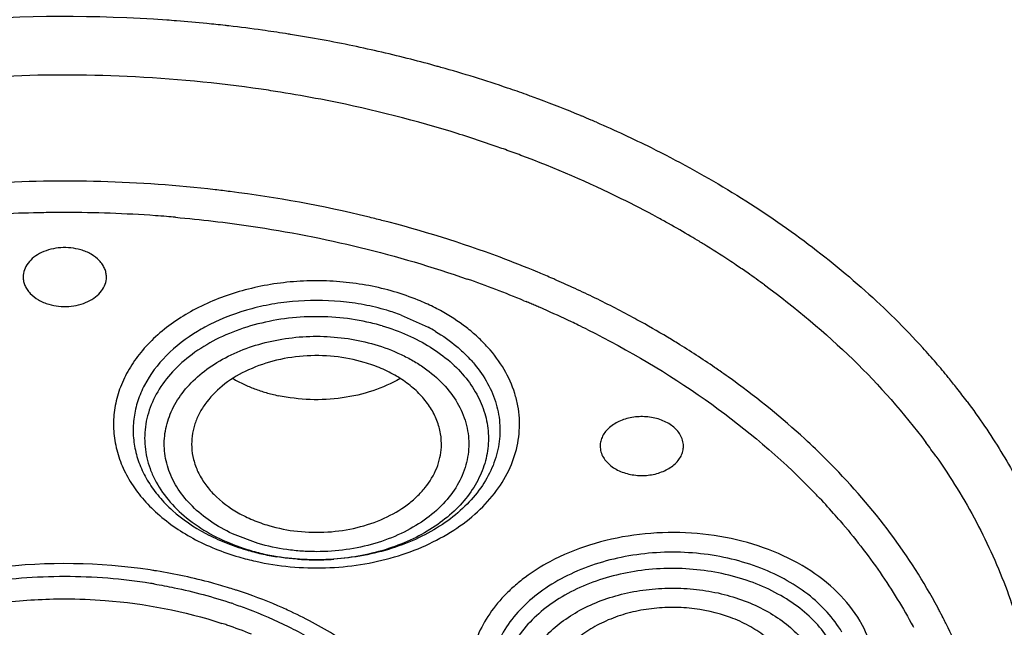
# Model space of a CAD drawing. Units: inches. Extents: x 0 to 11, y 0 to 8.5.
# Drawn here: x 4 to 4.2, y 5.6 to 5.7 of the extents above; entities that cross this region are included whole.
import ezdxf

# ---------------------------------------------------------------- set-up
doc = ezdxf.new("R2010")
doc.units = ezdxf.units.IN
doc.header["$LTSCALE"] = 0.605
doc.header["$MEASUREMENT"] = 0
doc.layers.add('ALL_ASSEMBLY_MEMBERS', color=7, linetype='CONTINUOUS')

msp = doc.modelspace()

# ---------------------------------------------------------------- linework, layer by layer
at = {"layer": 'ALL_ASSEMBLY_MEMBERS', "color": 7, "linetype": 'Continuous'}
for p, q in [((4.1298834584, 5.727398169), (4.1300761505, 5.7273182115)), ((4.0980980699, 5.6920226243), (4.1028785232, 5.6898697033))]:
    msp.add_line(p, q, dxfattribs=at)
at = {"layer": 'ALL_ASSEMBLY_MEMBERS', "color": 9, "linetype": 'Continuous'}
for p, q in [((4.1198644432, 5.6945630768), (4.1202297495, 5.694411047899999)), ((4.0727533517, 5.6515321795), (4.0681794423, 5.6532579675)), ((4.1888541251, 5.636812959199999), (4.188931220400001, 5.6366690302))]:
    msp.add_line(p, q, dxfattribs=at)
at = {"layer": 'ALL_ASSEMBLY_MEMBERS', "color": 7, "linetype": 'Continuous'}
for centre, radius, start, end in [((4.03844833, 5.489743795), 0.2552024979, 85.938655627, 94.45129246440001), ((4.0385468773, 5.4910478732), 0.253894715, 85.54385928270001, 85.93999589200001), ((4.0386242729, 5.4920244205), 0.2529151064, 84.3250793511, 85.544151039), ((4.0388025566, 5.4938544941), 0.2510763726, 83.5794375838, 84.3242680104), ((4.0389002314, 5.4947355909), 0.2501898797, 83.42084653, 83.57910163500001), ((4.0389878861, 5.4954836624), 0.2494366915, 82.0521015553, 83.4211604243), ((4.0392007605, 5.4970359573), 0.2478698729, 81.095683522, 82.05122083460002), ((4.0393653427, 5.498105777999999), 0.2467874707, 80.8761199293, 81.09498857279999), ((4.0395638645, 5.499327253), 0.2455499705, 79.55067273739999, 80.8766615508), ((4.040076702099999, 5.5021345623), 0.2426962074, 78.24462150460002, 79.54953542660002), ((4.0410612988, 5.5068452224), 0.2378837516, 75.7047393168, 78.24563939560001), ((4.0424335637, 5.5123882677), 0.2321735053, 74.4957484184, 75.69513756650001), ((4.0429444018, 5.514257783500001), 0.2302354682, 74.3273549635, 74.49388423399999), ((4.0440030456, 5.517957247000001), 0.2263875656, 71.1963632616, 74.3323934978), ((4.046163218399999, 5.5244908749), 0.2195063744, 70.25948390229999, 71.1804214144), ((4.0469123347, 5.5265957202), 0.2172722046, 70.0082015179, 70.2579432574), ((4.0472760337, 5.527594349199999), 0.216209408, 69.642011043, 70.00829855069999), ((4.0486186179, 5.5311802713), 0.2123804079, 67.5028099606, 69.64504210359999), ((4.0507378667, 5.536386549099999), 0.2067594326, 66.915397165, 67.43553439600002), ((4.0512043007, 5.5374830526), 0.2055678454, 66.6421413884, 66.9151622789), ((4.084296056399999, 5.6545094221), 0.0399716889, 69.8002118749, 73.68090359060001), ((4.0871364614, 5.660839429099999), 0.0330237691, 58.9721174446, 61.5306334768), ((4.0932176507, 5.597703142899999), 0.1315794536, 40.7245209532, 42.26370283689999), ((4.0957608247, 5.5999027124), 0.128217047, 39.21483027370001, 40.7210664925), ((4.08072474, 5.7022873952), 0.0248649127, 239.8760433627, 244.9350763529), ((4.0979800996, 5.6017248821), 0.1253455655, 38.1082655844, 39.2108578923), ((4.0816511189, 5.704289071900001), 0.0270705453, 244.9538287245, 249.3416230101), ((4.0821869505, 5.7057287374), 0.0286066807, 249.3547001732, 253.6820747547), ((4.0999912982, 5.6033056092), 0.1227875171, 36.70661159300001, 38.1070622427), ((4.0826503771, 5.7073669823), 0.0303091444, 253.7114400433, 257.8839048485), ((4.0824533169, 5.6907908887), 0.0420944219, 253.7038838597, 257.4509940732), ((4.0828710423, 5.6926963006), 0.0440450761, 257.4591260956, 261.0872996984), ((4.0384456504, 5.545653747999999), 0.1023036851, 81.4821544045, 96.80022750959999), ((4.0387758349, 5.5481943398), 0.099742223, 81.1876058079, 81.4535683222), ((4.038821238500001, 5.5484864731), 0.0994465823, 80.7973982558, 81.1876708266), ((4.0408949255, 5.557161878400001), 0.09051796320000001, 72.0618443271, 72.7965573557), ((4.0410802566, 5.5577374549), 0.0899132857, 71.87473290189999, 72.06123899949999)]:
    msp.add_arc(centre, radius, start, end, dxfattribs=at)
at = {"layer": 'ALL_ASSEMBLY_MEMBERS', "color": 9, "linetype": 'Continuous'}
for centre, radius, start, end in [((4.038409160500001, 5.492649833400001), 0.2419180941, 87.37016928940002, 98.26451704760001), ((4.0385964945, 5.4933582442), 0.2412018835, 81.7322249699, 87.40690115459999), ((4.0392474162, 5.4985091297), 0.2360109495, 80.8764801471, 81.7087884624), ((4.0395732848, 5.5005211975), 0.233972666, 79.0981052334, 80.8771427206), ((4.0412592292, 5.5089794621), 0.2253482, 73.0530897055, 79.11229854609999), ((4.0446147581, 5.520653650700001), 0.2132029596, 70.6441785308, 73.0012123655), ((4.0461831952, 5.5252256849), 0.2083695136, 70.25804448779999, 70.6344060687), ((4.046766813000001, 5.5268491597), 0.206644324, 69.4418917157, 70.2583023524), ((4.0501202681, 5.5355911903), 0.1972814389, 63.83086412180001, 69.4622415792), ((4.038914548999999, 5.4872431967), 0.2285006167, 82.7441251759, 83.4209834406), ((4.0399099597, 5.493753757), 0.2219165334, 76.3754979893, 82.78676494809999), ((4.0558108538, 5.5476124474), 0.1839828345, 61.5298025137, 63.7703348219), ((4.0383976213, 5.483830155800001), 0.2263750528, 90.93272086510001, 94.5604138674), ((4.0384307535, 5.4827037013), 0.2275018979, 89.9967428317, 90.936445959), ((4.038432819800001, 5.48259282), 0.2276127791, 85.94580527729998, 89.99726455239998), ((4.0385421486, 5.4843716458), 0.2258306757, 85.4410943225, 85.94156631500002), ((4.0385870983, 5.4849368586), 0.2252636783, 85.0357146581, 85.4410643317), ((4.0415938167, 5.5009822747), 0.2144947884, 75.67795461949999, 76.3577987761), ((4.0583265014, 5.552322886000001), 0.178642842, 60.78522849540001, 61.5188800194), ((4.060042296000001, 5.5553880358), 0.1751301376, 59.30314511430001, 60.78571480470001), ((4.0620253474, 5.5587565141), 0.1712213108, 58.72568702910001, 59.29832413219999), ((4.0628207267, 5.560068072999999), 0.1696874224, 58.3955028336, 58.7253246069), ((4.0642342043, 5.562353462999999), 0.1670002514, 56.583998141, 58.39762100810001), ((4.0663038724, 5.5655246442), 0.1632134914, 56.0345388353, 56.5773725444), ((4.0673264382, 5.5670418996), 0.161383818, 55.150121497, 56.0346843808), ((4.0467844665, 5.5182335086), 0.1908737793, 67.48838605939999, 70.72396842970001), ((4.0498957822, 5.525385574), 0.1886922813, 66.66588327800001, 67.43628185270002), ((4.0503725962, 5.526493369), 0.1874862297, 66.4371947591, 66.6655858224), ((4.0512176619, 5.5284137594), 0.1853881384, 65.3669429949, 66.4393341605), ((4.069071309, 5.5695499207), 0.158328537, 53.8326721476, 55.1496792179), ((4.0526484016, 5.5315162267), 0.181971669, 64.13536904729999, 65.3692765791), ((4.055409782, 5.537114152999999), 0.1757298653, 61.5236527216, 64.1492879313), ((4.0867136842, 5.659050015), 0.0384200742, 61.5042553925, 65.77459814990002), ((4.0493548906, 5.5246204249), 0.1839894054, 67.0579599693, 67.3431208055), ((4.0496479283, 5.5253127485), 0.1832376188, 66.7786858715, 67.05795708720001), ((4.0499473574, 5.5260106156), 0.1824782267, 66.49455884300001, 66.7786903468), ((4.0502059207, 5.5266055452), 0.1818295388, 66.3023633574, 66.4945049064), ((4.051135692, 5.5287087648), 0.17952998, 64.5540427114, 66.3042996776), ((4.057447739100001, 5.540901131), 0.1714293695, 60.988153944, 61.51889911569999), ((4.079058737, 5.6608039385), 0.0330674008, 118.479777817, 121.0468403261), ((4.0837643845, 5.652569078099999), 0.0391026841, 73.6873687918, 77.8147148431), ((4.0526539566, 5.5319415598), 0.1759584594, 64.1111378631, 64.5481743397), ((4.0533346915, 5.533342248999999), 0.1744011125, 63.49226086930001, 64.1114136711), ((4.0598388989, 5.5451492473), 0.1665546224, 58.84905053479999, 60.9987562011), ((4.0617166317, 5.5482747115), 0.1629084862, 58.39565930440001, 58.84560105210001), ((4.0644879505, 5.552689999199999), 0.1576957381, 55.55860887589999, 58.4125408911), ((4.0666303482, 5.555841078999999), 0.1538853665, 55.1486190763, 55.5529169453), ((4.0675857705, 5.5572092121), 0.1522166499, 54.4546023126, 55.1494606041), ((4.068424228500001, 5.558382855700001), 0.150774273, 53.98509504649999, 54.4545721147), ((4.0992625256, 5.6009483372), 0.1145826989, 35.1903657795, 36.7038084016), ((4.0836942418, 5.5764327441), 0.1271060706, 44.56046733439999, 45.08371142800001), ((4.0824037462, 5.5747409617), 0.1235907017, 44.52825936220001, 45.1536991748), ((4.0834551357, 5.575774896), 0.1221161035, 43.56928169430001, 44.5283540734), ((4.0855184229, 5.5777350911), 0.1192701388, 41.5630171512, 43.5701652083), ((4.087810746600001, 5.5797894918), 0.1161919841, 40.6760536303, 41.5549646101), ((4.0818330438, 5.685875518600001), 0.0370889089, 249.4243148484, 253.697033022), ((4.0825111172, 5.6882253804), 0.0395346232, 253.7099252387, 257.792158398), ((4.083013002, 5.6906787551), 0.042038657, 257.8306631603, 265.3067060813001), ((4.0828101412, 5.6958438586), 0.048621888, 253.8795932507, 257.5277508395), ((4.083053592, 5.6911059033), 0.0424676945, 265.2992805959, 266.4757058932), ((4.0830763436, 5.6914949476), 0.0428574016, 266.4773190321, 268.8792549819), ((4.0830824113, 5.6917466736), 0.0431091982, 268.8777359901, 270.5927470827), ((4.0830830476, 5.6917401621), 0.0431026804, 270.5919907825999, 272.7839923389), ((4.0830924003, 5.691545534199999), 0.042907828, 272.7841413213, 274.0783590997), ((4.0384043693, 5.5494141426), 0.0962435631, 89.9724102372, 99.13806151), ((4.0384528136, 5.548848673999999), 0.0968090206, 80.97498146630001, 90.0012428335), ((4.0389224921, 5.552313755), 0.093313195, 80.5107000289, 80.92605138430001), ((4.0413159424, 5.561473444400001), 0.0838360628, 71.1921675043, 71.3747474535), ((4.1063059911, 5.593634282999999), 0.0985949694, 27.7074717328, 28.1668736708), ((4.1067510837, 5.593868219), 0.09809214390000001, 27.3562324839, 27.7073770735), ((4.1073891454, 5.594197243200001), 0.09737424509999999, 26.5303689997, 27.3568060207), ((4.0411069092, 5.5604664525), 0.0809243068, 71.19270163549999, 71.849087381), ((4.0417183954, 5.5622377826), 0.0790504169, 67.8086849924, 71.1983444359), ((4.1599000231, 5.6263987252), 0.0226185853, 29.4192400494, 30.1369010782), ((4.1080226318, 5.594514617100001), 0.0966657042, 26.1799869968, 26.5297803967)]:
    msp.add_arc(centre, radius, start, end, dxfattribs=at)
at = {"layer": 'ALL_ASSEMBLY_MEMBERS', "color": 7, "linetype": 'Continuous'}
for points, knots in [([(4.3047600031, 6.009855375), (4.294761079200001, 6.0139374186), (4.2744048469, 6.021631581799999), (4.2324992116, 6.0351039166), (4.178153077799999, 6.048231624700001), (4.111086192799999, 6.057885664600001), (4.0428583296, 6.0613880769), (3.9745609741, 6.0586840643), (3.9072819339, 6.0498153297), (3.8420924858, 6.0349140719), (3.7800278936, 6.0142008651), (3.7220729724, 5.987978034), (3.6691473479, 5.9566185804), (3.6221084723, 5.9205704517), (3.5881175263, 5.886689802), (3.5647627079, 5.8577750255), (3.5493446243, 5.835490064299999), (3.5359337309, 5.8124849586), (3.5245931358, 5.788852682999999), (3.5153866304, 5.76469036), (3.5083606245, 5.7401033324), (3.5035623841, 5.7152056279), (3.5018594937, 5.6984453321), (3.5013894117, 5.690071807100001)], [0, 0, 0, 0, 0.0328242931, 0.0661043329, 0.1337386675, 0.2024583167, 0.2717542343, 0.3410847209, 0.4099088257, 0.4777085668, 0.5440155876, 0.6084366342, 0.67067926, 0.7305764831999999, 0.7881083703, 0.8160435767, 0.8434552218000001, 0.8703871121, 0.8968919764, 0.9230326090000001, 0.9488798359999999, 0.9745105578000001, 1, 1, 1, 1]), ([(4.3031940317, 6.005753661), (4.2931514383, 6.0097725821), (4.2727080176, 6.0173448549), (4.230629158999999, 6.0305881636), (4.1871494035, 6.040841334900001), (4.1427290962, 6.048097048300001), (4.0974646995, 6.0533676372), (4.0403206529, 6.0560848385), (3.9718516001, 6.053166098099999), (3.9044541, 6.044120522899999), (3.8392185007, 6.0290917973), (3.7771950718, 6.0083180114), (3.7193837105, 5.982127215499999), (3.6667148445, 5.9509273723), (3.6200469487, 5.915210747300001), (3.5864098315, 5.8817544693), (3.563373386, 5.853300892), (3.5482224312, 5.8314572482), (3.5350751758, 5.8089676389), (3.5239851884, 5.785923081799999), (3.5150019027, 5.762417419), (3.5081610584, 5.7385475571), (3.5034964482, 5.714413948), (3.5018444616, 5.698178965299999), (3.5013894248, 5.6900718067)], [0, 0, 0, 0, 0.0330654374, 0.0666055277, 0.1348080351, 0.1693727305, 0.2041538494, 0.2740645768, 0.3439905684, 0.4133644808, 0.4816413006, 0.5483230062, 0.6129829974000001, 0.6752918752, 0.7350439981, 0.7921839878, 0.8198224392, 0.8468681602, 0.8733659851000001, 0.8993726226000001, 0.924956288, 0.9501958035, 0.9751787881999999, 1, 1, 1, 1]), ([(4.3168478253, 5.685654527100001), (4.3144829912, 5.6912992475), (4.309044505299999, 5.7024730983), (4.2990211869, 5.718480499400001), (4.2871158535, 5.7338213611), (4.2685826067, 5.7535172748), (4.2410334306, 5.7758035776), (4.2161320387, 5.7901188886), (4.2029090089, 5.7965453623)], [0, 0, 0, 0, 0.1131048485, 0.2291241564, 0.3484579622, 0.4713861209, 0.7282933758, 1, 1, 1, 1]), ([(4.1327063537, 5.72620389), (4.1359777306, 5.724791088300001), (4.1485422791, 5.718973019500001), (4.160500664100001, 5.711809188999999), (4.168785413399999, 5.7057188814)], [0, 0, 0, 0, 0.2573629106, 1, 1, 1, 1]), ([(4.168785413399999, 5.7057188814), (4.1727881944, 5.7027763461), (4.1804004208, 5.696627422300001), (4.1873652587, 5.6897491434), (4.1905939863, 5.6861960911)], [0, 0, 0, 0, 0.5085501639, 1, 1, 1, 1]), ([(4.0412756406, 5.7035839941), (4.0407085749, 5.7037500839), (4.039527584, 5.7039762541), (4.037166948899999, 5.704019267200001), (4.0348692218, 5.7034717082), (4.0329790674, 5.7023427605), (4.0319115912, 5.701295093300001), (4.031229286399999, 5.7000794415), (4.031068992200001, 5.6991912339), (4.0310690131, 5.6987620999)], [0, 0, 0, 0, 0.1386218733, 0.2801360798, 0.5524762285, 0.6778213639, 0.7931332105, 0.8993255934000001, 1, 1, 1, 1]), ([(4.0458324143, 5.698760984600001), (4.0458324018, 5.6990176708), (4.0457769328, 5.6995378931), (4.045534243000001, 5.7002955613), (4.0451372059, 5.701017706699999), (4.044396573, 5.701934051699999), (4.0431231732, 5.7028978825), (4.0419207995, 5.703395031499999), (4.0412756406, 5.7035839941)], [0, 0, 0, 0, 0.1085813701, 0.2194345221, 0.334462592, 0.4551453027, 0.7156248073999999, 1, 1, 1, 1]), ([(4.0310690131, 5.6987620999), (4.0310690256, 5.6985054137), (4.0311244945, 5.6979851915), (4.0313671843, 5.6972275232), (4.0317642214, 5.696505377799999), (4.0325048544, 5.6955890328), (4.0337782542, 5.694625202), (4.0349806279, 5.694128052999999), (4.0356257868, 5.6939390904)], [0, 0, 0, 0, 0.1085813701, 0.2194345221, 0.334462592, 0.4551453027, 0.7156248073999999, 1, 1, 1, 1]), ([(4.0356257868, 5.6939390904), (4.0361928525, 5.6937730007), (4.0373738433, 5.6935468304), (4.039734478500001, 5.6935038173), (4.0420322056, 5.6940513763), (4.04392236, 5.695180324), (4.0449898362, 5.6962279912), (4.045672141, 5.697443643), (4.045832435199999, 5.6983318506), (4.0458324143, 5.698760984600001)], [0, 0, 0, 0, 0.1386218733, 0.2801360798, 0.5524762285, 0.6778213639, 0.7931332105, 0.8993255934000001, 1, 1, 1, 1]), ([(4.1041587332, 5.6891380437), (4.105490180699999, 5.6883367202), (4.1073799072, 5.6870057198), (4.1096151318, 5.6849666874), (4.1115486728, 5.6828634598), (4.1135156468, 5.6800267149), (4.1150692799, 5.67632417), (4.1157295327, 5.6724753815), (4.1154698464, 5.6685995249), (4.114298621100001, 5.664819633500001), (4.1122638049, 5.661246920499999), (4.1094326385, 5.657977074600001), (4.1058889015, 5.6550935666), (4.1017323628, 5.652666422999999), (4.097074753899999, 5.6507583732), (4.0920398396, 5.649418515), (4.0850016205, 5.648432162000001), (4.0795822752, 5.6486283665), (4.0760471662, 5.6491830447)], [0, 0, 0, 0, 0.0640762487, 0.09479146, 0.124624781, 0.1817547103, 0.2361542561, 0.2888902611, 0.3413166286, 0.3948408761, 0.4506721133, 0.5096506104999999, 0.5721739289, 0.6382163248, 0.7074099067, 0.7791065264, 0.8524517334, 1, 1, 1, 1]), ([(4.0915593396, 5.6836360091), (4.0898256747, 5.6841437878), (4.086220727300001, 5.684831989), (4.080734516600001, 5.6849008873), (4.0753854357, 5.6840218197), (4.0704916676, 5.6822445326), (4.0663423502, 5.6796657604), (4.0636562207, 5.6768925722), (4.0621677233, 5.6744346241), (4.061399082599999, 5.6725410092), (4.0609728394, 5.670591379099999), (4.0609203991, 5.669273593200001), (4.0609525218, 5.6686226275)], [0, 0, 0, 0, 0.139035028, 0.2806076262, 0.4202561583, 0.5539948242, 0.6787586365999999, 0.7932828184999999, 0.8471319773999999, 0.8991201472, 0.949838198, 1, 1, 1, 1]), ([(4.1052166265, 5.6686277361), (4.105255472300001, 5.6694178517), (4.1051603276, 5.6710254681), (4.1045025094, 5.6733823424), (4.1033475745, 5.675633724500001), (4.101730615, 5.6777280233), (4.0996900838, 5.679619427), (4.0972741332, 5.6812695955), (4.0945384641, 5.682639199), (4.0925749632, 5.6833385398), (4.0915593396, 5.6836360091)], [0, 0, 0, 0, 0.1086667161, 0.2192202914, 0.3338275282, 0.4540725801, 0.5808492478, 0.7144657042, 0.8546260412000001, 1, 1, 1, 1]), ([(4.097909016, 5.6807726715), (4.096382094, 5.6798856313), (4.0930368096, 5.6784109539), (4.087618315799999, 5.677165621599999), (4.0819376131, 5.676872686499999), (4.0781418325, 5.6773348105), (4.076288693, 5.6777329948)], [0, 0, 0, 0, 0.2377669947, 0.4882604102000001, 0.7447889089, 1, 1, 1, 1]), ([(4.1984308704, 5.676697877000001), (4.2005670587, 5.6738322203), (4.2045403143, 5.667978570700001), (4.209593372300001, 5.6587812323), (4.2136303422, 5.6493311844), (4.2156425051, 5.6428512449), (4.216466043500001, 5.6395982836)], [0, 0, 0, 0, 0.2583704575, 0.5105714009000001, 0.7574360993000001, 1, 1, 1, 1]), ([(4.147578463, 5.670793814400001), (4.1472375019, 5.6713758715), (4.1465013326, 5.6721623313), (4.1452968137, 5.6729453385), (4.1438539528, 5.6736033428), (4.141830401, 5.6740610164), (4.1393330549, 5.6740187373), (4.136988204800001, 5.6734002437), (4.1353182368, 5.6724190209), (4.1343238452, 5.6714054356), (4.1337845021, 5.6705853212), (4.1334524521, 5.6697070301), (4.1333764232, 5.6690967809), (4.1333766685, 5.6687969296)], [0, 0, 0, 0, 0.1137620255, 0.1762344399, 0.2419151671, 0.380222683, 0.5220686639, 0.6592712725, 0.7851090846, 0.8429583579000001, 0.8974882131, 0.9494319531000001, 1, 1, 1, 1]), ([(4.4796160192, 5.670840968899999), (4.4805544563, 5.660595191000001), (4.481007367, 5.6399104407), (4.4779456944, 5.614186037200001), (4.4733824311, 5.593894681699999), (4.4673567213, 5.5736204475), (4.4571220586, 5.548653907999999), (4.4408198519, 5.519900169800001), (4.420601526, 5.4924496099), (4.396673006499999, 5.4665676397), (4.3692718012, 5.4424987047), (4.3386686867, 5.4204683029), (4.3051612576, 5.400684549), (4.2690735706, 5.3833358422), (4.2307556301, 5.3685859963), (4.1905788981, 5.3565752221), (4.1489271613, 5.3474181232), (4.1062104783, 5.3412060669), (4.0773523412, 5.3390675799), (4.062856657, 5.3385008569)], [0, 0, 0, 0, 0.0520770997, 0.1043286477, 0.1306904726, 0.1572777841, 0.2113136022, 0.2668471061, 0.3241729046, 0.3834934703, 0.4449179576, 0.5084661236, 0.5740779554, 0.6416221825, 0.7109071339, 0.7816864367, 0.8536728675, 0.9265726027, 1, 1, 1, 1]), ([(4.1481403038, 5.6687956493), (4.1481400228, 5.6691391622), (4.1480391366, 5.669840000900001), (4.1477576373, 5.670487944700001), (4.147578463, 5.670793814400001)], [0, 0, 0, 0, 0.4921403138, 1, 1, 1, 1]), ([(4.0609525218, 5.6686226275), (4.0609894585, 5.667874109), (4.0612204094, 5.666362621), (4.0620150359, 5.664174110199999), (4.0632434454, 5.662094980499999), (4.0654667661, 5.6594617553), (4.0684070806, 5.657287446000001), (4.0717937207, 5.655637217200001), (4.0736513749, 5.6549820076), (4.0746097782, 5.6547012977)], [0, 0, 0, 0, 0.1083837505, 0.2193910165, 0.3347858008, 0.4557534413, 0.7159287888, 0.8555711312000001, 1, 1, 1, 1]), ([(4.0746097782, 5.6547012977), (4.0762824633, 5.6542113796), (4.0797578557, 5.6535360554), (4.0850546616, 5.6534210614), (4.0902448157, 5.6541930749), (4.0950368423, 5.6558079825), (4.0985510249, 5.6578311109), (4.1008913352, 5.6597961443), (4.1028048393, 5.6618600789), (4.104232107300001, 5.664214498200001), (4.1050133143, 5.6667261797), (4.1051856048, 5.6679967619), (4.1052166265, 5.6686277361)], [0, 0, 0, 0, 0.1379740245, 0.2785413906, 0.4175364531, 0.5512429748, 0.6766627679, 0.7358358823000001, 0.7925496933, 0.8990840221999999, 0.9499911556, 1, 1, 1, 1]), ([(4.1333766685, 5.6687969296), (4.1333769495, 5.668453416699999), (4.1334778357, 5.667752577999999), (4.133759335, 5.667104634199999), (4.1339385093, 5.6667987645)], [0, 0, 0, 0, 0.4921403138, 1, 1, 1, 1]), ([(4.1339385093, 5.6667987645), (4.1342794704, 5.6662167075), (4.135015639700001, 5.6654302476), (4.1362201586, 5.6646472404), (4.1376630195, 5.6639892361), (4.1396865714, 5.6635315626), (4.1421839174, 5.6635738416), (4.1445287675, 5.6641923352), (4.1461987356, 5.665173557999999), (4.1471931272, 5.6661871433), (4.147732470299999, 5.6670072577), (4.1480645202, 5.6678855488), (4.1481405491, 5.668495798099999), (4.1481403038, 5.6687956493)], [0, 0, 0, 0, 0.1137620255, 0.1762344399, 0.2419151671, 0.380222683, 0.5220686639, 0.6592712725, 0.7851090846, 0.8429583579000001, 0.8974882131, 0.9494319531000001, 1, 1, 1, 1]), ([(4.067667011499999, 5.643630121599999), (4.0666204383, 5.643954171900001), (4.0623633098, 5.6451886166), (4.0580188468, 5.646119485700001), (4.0547253338, 5.6466530789)], [0, 0, 0, 0, 0.2471977525, 1, 1, 1, 1]), ([(4.0785160047, 5.6394628971), (4.0777577756, 5.6398161199), (4.0746613173, 5.6412004835), (4.0714801906, 5.6423942392), (4.0690518815, 5.6431891204)], [0, 0, 0, 0, 0.2466317314, 1, 1, 1, 1]), ([(4.0946598164, 5.629205373), (4.0922927366, 5.6312363111), (4.08711794, 5.635028678899999), (4.0814815455, 5.638081393099999), (4.0785160047, 5.6394628971)], [0, 0, 0, 0, 0.4880600884, 1, 1, 1, 1]), ([(4.1666662787, 5.6305273831), (4.1661616035, 5.6313889177), (4.1649193433, 5.633054707599999), (4.1625545124, 5.635215336), (4.1597030174, 5.6370490012), (4.1553018931, 5.639020873300001), (4.1503860055, 5.6400930132), (4.1453240938, 5.6402597464), (4.1415143861, 5.6399189597), (4.1378444259, 5.6391190601), (4.1344205092, 5.6378850472), (4.131344421000001, 5.6362497102), (4.1287067849, 5.6342593951), (4.126586933, 5.63196847), (4.1250560094, 5.6294375586), (4.1241665006, 5.6267443891), (4.1240292222, 5.6248894295), (4.1240744269, 5.623982228200001)], [0, 0, 0, 0, 0.0554740604, 0.1145120291, 0.1770995712, 0.2429924048, 0.381702397, 0.4529374824, 0.5239306048, 0.5936223629, 0.6610695938000001, 0.7255094842, 0.7864570815, 0.8438055265000001, 0.8978893501999999, 0.9495341237999999, 1, 1, 1, 1]), ([(4.2166025884, 5.6390521139), (4.217492025799999, 5.635448902699999), (4.2188413114, 5.628155996599999), (4.2195203519, 5.6170706661), (4.2188415774, 5.6059836548), (4.2168057622, 5.5949836651), (4.213435614, 5.584153950599999), (4.2087533188, 5.5735786396), (4.2028032377, 5.563335612), (4.1980871355, 5.556873872200001), (4.1955461881, 5.5537232772)], [0, 0, 0, 0, 0.1221660575, 0.2434382495, 0.3647096681000001, 0.4868764012, 0.6107845491, 0.7372011716, 0.8667678214, 1, 1, 1, 1])]:
    msp.add_open_spline(points, degree=3, knots=knots, dxfattribs=at)
at = {"layer": 'ALL_ASSEMBLY_MEMBERS', "color": 9, "linetype": 'Continuous'}
for points, knots in [([(4.0650946278, 5.7142390895), (4.0583682337, 5.7150148819), (4.0448221722, 5.7159726405), (4.0178413924, 5.7155379965), (3.997721638, 5.712582389500001), (3.9846923436, 5.7094189651)], [0, 0, 0, 0, 0.2511016601, 0.5027714139, 1, 1, 1, 1]), ([(4.058080236499999, 5.709355535), (4.06255171, 5.7089671338), (4.0800798404, 5.706914267999999), (4.0973761907, 5.7027518454), (4.1097956317, 5.6984067382)], [0, 0, 0, 0, 0.2543541276, 1, 1, 1, 1]), ([(4.122299017, 5.699634099400001), (4.120089403, 5.7005522802), (4.1110489471, 5.7041101565), (4.1017476707, 5.7069995142), (4.094653786499999, 5.7088106987)], [0, 0, 0, 0, 0.2463179611, 1, 1, 1, 1]), ([(4.0968591759, 5.6961632518), (4.0939051626, 5.6970173272), (4.0893098745, 5.697885901), (4.083104200899999, 5.6981742328), (4.0784184767, 5.697958681499999), (4.073811297200001, 5.6973148747), (4.0679639471, 5.695924412899999), (4.0637881437, 5.6942560938), (4.0612140507, 5.6928635487)], [0, 0, 0, 0, 0.2518065344, 0.3800221115, 0.5082217719, 0.635342827, 0.7603437818000001, 1, 1, 1, 1]), ([(4.1625081689, 5.6973680682), (4.168038732099999, 5.6933245611), (4.1783273768, 5.6847128517), (4.1872324209, 5.6746572438), (4.191127591, 5.6694319458)], [0, 0, 0, 0, 0.5124807382, 1, 1, 1, 1]), ([(4.095527565, 5.692870719400001), (4.0942037675, 5.6932584507), (4.091489609, 5.6939059361), (4.0859242553, 5.69468726), (4.080246660299999, 5.694687124), (4.0746797946, 5.693906374400001), (4.06939194, 5.6926443438), (4.0656168642, 5.6911319284), (4.0632905946, 5.6898697033)], [0, 0, 0, 0, 0.1248834624, 0.2521164151, 0.5082716351, 0.6353876947, 0.7603887322, 1, 1, 1, 1]), ([(4.1024784926, 5.6940867518), (4.1020294786, 5.694289287999999), (4.1001935689, 5.6950776161), (4.0983026629, 5.6957366591), (4.0968591759, 5.6961632518)], [0, 0, 0, 0, 0.2465630633, 1, 1, 1, 1]), ([(4.0612140507, 5.6928635487), (4.0588255874, 5.691571426499999), (4.055497766499999, 5.6892781703), (4.0518995005, 5.6855031033), (4.0497861385, 5.6825056093), (4.048245569700001, 5.6793299941), (4.047303915400001, 5.676032112100001), (4.0469866013, 5.6726703615), (4.0472957916, 5.6693081838), (4.0482293095, 5.666008962699999), (4.0497624891, 5.662831178999999), (4.0518693143, 5.6598314363), (4.0554593594, 5.6560507082), (4.0599796077, 5.6529207445), (4.0651020682, 5.6505233825), (4.0678809218, 5.6495560847), (4.0693099419, 5.6491337675)], [0, 0, 0, 0, 0.1347178295, 0.1977652528, 0.2580284717, 0.315910613, 0.3720506183, 0.4272621996, 0.4824680871, 0.5385918757, 0.5964492221, 0.656685198, 0.7196971322, 0.8543532768000001, 0.926076227, 1, 1, 1, 1]), ([(4.092017935299999, 5.690790784), (4.0883861336, 5.6915772084), (4.0827441719, 5.6920181545), (4.0753901277, 5.691164171900001), (4.0701190931, 5.6898248962), (4.0652780222, 5.687826002), (4.0610239956, 5.6852323916), (4.057499702799999, 5.6821220275), (4.0548294695, 5.6785873173), (4.0531148805, 5.674741419400001), (4.0525518381, 5.6713729932), (4.0526363166, 5.6687072526), (4.052960944700001, 5.6667230858), (4.0535422443, 5.6647695985), (4.054667666999999, 5.6621958292), (4.0567244399, 5.6591300164), (4.061268735400001, 5.6546999966), (4.0656651844, 5.6523292578), (4.0687983554, 5.651152557000001)], [0, 0, 0, 0, 0.1455537885, 0.2183326166, 0.2894566509, 0.3578535721, 0.4227443799, 0.483729899, 0.5409006862, 0.5949428568, 0.6471094485, 0.6730523453, 0.6991585625, 0.7256365070999999, 0.7526749596, 0.8089530254, 0.8689047490999999, 1, 1, 1, 1]), ([(4.0723094313, 5.648369411900001), (4.074326187400001, 5.6479228359), (4.078442651700001, 5.6472770492), (4.0846892419, 5.647092696900001), (4.0908873867, 5.6476719116), (4.0968547498, 5.6489936348), (4.1024141121, 5.6510261941), (4.107401491, 5.6537094892), (4.1116694095, 5.656968815), (4.1150863271, 5.660716909900001), (4.1175414547, 5.6648498413), (4.1189446776, 5.6692455461), (4.1191819541, 5.6730117929), (4.118818196399999, 5.6759668062), (4.1180830791, 5.6789178453), (4.1164598258, 5.6825252153), (4.1140417427, 5.6857730243), (4.1116780711, 5.688161778), (4.108949929900001, 5.6904623884), (4.1066558193, 5.6919397212), (4.1050436515, 5.6928155952)], [0, 0, 0, 0, 0.0727534288, 0.1463061678, 0.2195652326, 0.2914551635, 0.3609905205, 0.4273947815999999, 0.4901815321, 0.5492436157, 0.6049538711, 0.6581916729, 0.7102712570999999, 0.7364069872, 0.762832475, 0.8171488465000001, 0.8744399236, 0.9044425406000001, 0.9353783309, 1, 1, 1, 1]), ([(4.0947475393, 5.6900978325), (4.096271338999999, 5.689651456799999), (4.0992068024, 5.6885892854), (4.1032574951, 5.6864727548), (4.1067686655, 5.6839064125), (4.1096419583, 5.680958393200001), (4.111798711, 5.6777025499), (4.1131660812, 5.6742209548), (4.1136977134, 5.670614504), (4.1133673784, 5.6669944065), (4.1121928327, 5.6634742238), (4.1102163195, 5.660156676000001), (4.107503389800001, 5.6571299827), (4.104134990199999, 5.654468185800001), (4.1002020192, 5.652240196), (4.095811772099999, 5.65049877), (4.0910815479, 5.6492921345), (4.0878050486, 5.6488648099), (4.0861440351, 5.648746361000001)], [0, 0, 0, 0, 0.0707159426, 0.1385732031, 0.2028941685, 0.2635957957, 0.3209664753, 0.3756789869, 0.4288466879, 0.4818466677, 0.5360823903, 0.5927466688, 0.6526368546, 0.7161108405, 0.7831165574, 0.8532467878, 0.9258370706999999, 1, 1, 1, 1]), ([(4.0620046002, 5.689134300599999), (4.0599890765, 5.6879203657), (4.0563607735, 5.685165828300001), (4.0529661056, 5.6806969591), (4.0513286176, 5.676852315), (4.0506423207, 5.6739286801), (4.0504941912, 5.6709641526), (4.0508837074, 5.6680113539), (4.0518061692, 5.6651229735), (4.0532395229, 5.662347008999999), (4.055160351600001, 5.6597300496), (4.0583881225, 5.6564362737), (4.0624038201, 5.6537092825), (4.0669302579, 5.6516054536), (4.0693813648, 5.6507567395), (4.0706415528, 5.650387639)], [0, 0, 0, 0, 0.1329560338, 0.2545671727, 0.3120665316, 0.3680633679, 0.4233722925, 0.4788804186, 0.5354584265, 0.5938563696, 0.6546555624, 0.7181993073999999, 0.8537508429999999, 0.9257974968000001, 1, 1, 1, 1]), ([(4.0681794423, 5.6532579675), (4.0668322914, 5.6538855208), (4.0643028507, 5.6553013047), (4.0610362341, 5.657966915299999), (4.058500569700001, 5.661022039500001), (4.056791532, 5.6643761663), (4.055988724700001, 5.667917945), (4.05613488, 5.671510204800001), (4.0572192402, 5.6750085819), (4.0591887715, 5.678283099500001), (4.061960500400001, 5.681227303200001), (4.066705622, 5.684680655499999), (4.0725116204, 5.6869878694), (4.0787857902, 5.688122716000001), (4.0837323564, 5.6883633124), (4.0886534115, 5.687951833400001), (4.091860085, 5.6872539024), (4.093415766100001, 5.6868051273)], [0, 0, 0, 0, 0.06565618940000001, 0.1273943497, 0.1852643841, 0.2398124716, 0.292177133, 0.3439401279, 0.3968178115, 0.4522883269, 0.5113131406, 0.5742574546, 0.7103921489, 0.7824171549, 0.8555095081999999, 0.9284694040000001, 1, 1, 1, 1]), ([(4.1311731677, 5.6894092848), (4.13839592, 5.6858068491), (4.1519822547, 5.6778083093), (4.164150687, 5.6677481928), (4.1695608218, 5.6623669038)], [0, 0, 0, 0, 0.5140291669, 1, 1, 1, 1]), ([(4.093415766100001, 5.6868051273), (4.0950083919, 5.686329698300001), (4.097327963500001, 5.6854632075), (4.100207882699999, 5.683968055599999), (4.1027868725, 5.6823216851), (4.1055724857, 5.679950335599999), (4.1081250592, 5.6766279823), (4.1097170688, 5.6729857829), (4.1102596224, 5.6691691398), (4.109717397, 5.665352266599999), (4.108125434700001, 5.6617100958), (4.1055729124, 5.658386516499999), (4.1021732383, 5.6554975013), (4.098060838, 5.6531399), (4.093390289599999, 5.651393869800001), (4.088336225, 5.650320483200001), (4.0839624452, 5.6500165647), (4.0804404764, 5.6501391042), (4.0769704489, 5.6505091955), (4.07441179, 5.6510537616), (4.0727533517, 5.6515321795)], [0, 0, 0, 0, 0.0684779048, 0.1015200119, 0.1335503033, 0.1944021444, 0.2512155764, 0.3047246197, 0.3563629198, 0.408002497, 0.4615156528, 0.5183289822, 0.5791901129, 0.6441473453000001, 0.7126677322, 0.783801657, 0.8563077068000001, 0.8926774637999999, 0.9288856287999999, 1, 1, 1, 1]), ([(4.1734403957, 5.6664415273), (4.1721980267, 5.6676802878), (4.1670241383, 5.6726309441), (4.1614510284, 5.6771603964), (4.1570788513, 5.6803387463)], [0, 0, 0, 0, 0.2450390625, 1, 1, 1, 1]), ([(4.1929042983, 5.6669817629), (4.1955374468, 5.663247154), (4.2002859949, 5.6555656415), (4.2057620561, 5.6433685323), (4.2094090431, 5.630817743500001), (4.2111774809, 5.618056446000001), (4.2110477125, 5.605231105700001), (4.2090164112, 5.5924900501), (4.2051169517, 5.579980910800001), (4.201353389599999, 5.5720025011), (4.1992012522, 5.568107772999999)], [0, 0, 0, 0, 0.130931398, 0.257940186, 0.3819663652, 0.5041491577, 0.6257645394, 0.7481282806, 0.8725001426000001, 1, 1, 1, 1]), ([(4.1932250007, 5.6401751656), (4.190774014700001, 5.644752630599999), (4.1850240661, 5.6537177284), (4.1780566438, 5.6617614071), (4.174258632, 5.6656181937)], [0, 0, 0, 0, 0.4896010399, 1, 1, 1, 1]), ([(4.1759315385, 5.6555212763), (4.1784424926, 5.6525993845), (4.1831041993, 5.6465895311), (4.1870864294, 5.6401063479), (4.1888541251, 5.636812959199999)], [0, 0, 0, 0, 0.5075605476, 1, 1, 1, 1]), ([(4.1794612145, 5.6377547893), (4.1783645275, 5.6396030741), (4.1755388801, 5.6431509941), (4.1699569423, 5.647431659900001), (4.1631914069, 5.650701705199999), (4.1555811501, 5.6528146073), (4.1475032879, 5.6536683252), (4.1393599038, 5.6532241645), (4.1315610165, 5.6515042553), (4.1267011438, 5.6494985839), (4.1244535742, 5.6482930777)], [0, 0, 0, 0, 0.1059298608, 0.2206753965, 0.3439966191, 0.474065633, 0.6080693777, 0.7426276354000001, 0.8742906615, 1, 1, 1, 1]), ([(4.1762464219, 5.6357938676), (4.1755030062, 5.6370629576), (4.1736730111, 5.6395163732), (4.1701860298, 5.6426953187), (4.165982999100001, 5.6453914663), (4.1611947119, 5.647528677), (4.1559618255, 5.6490490594), (4.1504393977, 5.6499083037), (4.1447912816, 5.6500808708), (4.1391852085, 5.649562934), (4.1337874159, 5.6483694693), (4.1287582736, 5.646533446699999), (4.1242464421, 5.644108124600001), (4.1203860049, 5.641160874700001), (4.1172957846, 5.637771305599999), (4.1150767234, 5.634032664199999), (4.1138103192, 5.6300581094), (4.1136398181, 5.627326872), (4.1137221027, 5.6259924492)], [0, 0, 0, 0, 0.0555060205, 0.11456257, 0.177189236, 0.2431411892, 0.3117805159, 0.3822383643, 0.4535031124, 0.5244960376, 0.5941646609000001, 0.6615546461, 0.7259078599, 0.7867514553, 0.8439818323999999, 0.8979629015, 0.9495450651999999, 1, 1, 1, 1]), ([(4.1244535742, 5.6482930777), (4.1229238119, 5.6474725745), (4.1207380213, 5.646097602699999), (4.1181090265, 5.6439689646), (4.1158015863, 5.6417563463), (4.1133892308, 5.638749820599999), (4.1113379442, 5.6347802302), (4.110232589, 5.6306095713), (4.110139412300001, 5.6270668406), (4.1105583375, 5.624289363200001), (4.1113101444, 5.6215190688), (4.1122209664, 5.6195329027), (4.112951481700001, 5.618274539500001)], [0, 0, 0, 0, 0.1437721444, 0.2128203454, 0.2799042068, 0.4082920672, 0.5300974859, 0.6473172911999999, 0.7626674641, 0.8207245075, 0.8794907784999999, 1, 1, 1, 1]), ([(4.1743631299, 5.6338008547), (4.1736746137, 5.6349762253), (4.1719826764, 5.6372495466), (4.1687651532, 5.6402032277), (4.1648869445, 5.6427159174), (4.158899357, 5.6454293392), (4.1522057841, 5.6469267181), (4.1453025383, 5.6472005512), (4.1400965581, 5.6467751498), (4.135069655, 5.645727238099999), (4.1303650358, 5.644088938099999), (4.126120568999999, 5.6419025514), (4.1224585204, 5.639230361), (4.1194877221, 5.6361431463), (4.1173041217, 5.6327220378), (4.115980742200001, 5.629069253099999), (4.1157110231, 5.626538449500001), (4.1157317721, 5.6252974749)], [0, 0, 0, 0, 0.05536690740000001, 0.1142605323, 0.1766713334, 0.2423673493, 0.3807096244, 0.451811203, 0.5227340607000001, 0.5924368697, 0.6599843378, 0.724605891, 0.7858020619, 0.8434255781000001, 0.8977559965999999, 0.9495527545, 1, 1, 1, 1]), ([(4.054306424, 5.6443500903), (4.0554901969, 5.6441522199), (4.0601476292, 5.643280940099999), (4.0647387873, 5.642048700399999), (4.0680912524, 5.6409188231)], [0, 0, 0, 0, 0.2533159422, 1, 1, 1, 1]), ([(4.119304928, 5.626148664500001), (4.1194335665, 5.6272140283), (4.1199572234, 5.6293607112), (4.1214642994, 5.6323915584), (4.1236561124, 5.6351895935), (4.1264618942, 5.6376825934), (4.1298040562, 5.6398066362), (4.1335892763, 5.641510337200001), (4.1377162239, 5.6427478176), (4.1420729912, 5.6434873491), (4.1465416837, 5.643710573099999), (4.1510012473, 5.6434093112), (4.1553311029, 5.642594158200001), (4.1594136231, 5.6412831438), (4.1631396337, 5.6395153676), (4.1664095419, 5.6373339961), (4.169120395, 5.6347836574), (4.170553175799999, 5.6328404965), (4.1711480888, 5.6318400749)], [0, 0, 0, 0, 0.05064724559999999, 0.1032142671, 0.1586196936, 0.2173623323, 0.2795216724, 0.3448081195, 0.4126672126, 0.4823224565, 0.55287469, 0.6233534721, 0.6927947508, 0.7603123887000001, 0.8251721153, 0.8868352090999999, 0.9450652931999999, 1, 1, 1, 1]), ([(4.0105849027, 5.6373639084), (4.0127812479, 5.6380839698), (4.0184204772, 5.6396710287), (4.0277361243, 5.6413000207), (4.0348665193, 5.6417093059), (4.0384507137, 5.6417093059)], [0, 0, 0, 0, 0.2449739847, 0.6201234644, 1, 1, 1, 1]), ([(4.0384507137, 5.6417093059), (4.0408428096, 5.6417093059), (4.050260087, 5.6413476071), (4.0596360004, 5.6395540868), (4.0663165244, 5.6373639085)], [0, 0, 0, 0, 0.2538711934, 1, 1, 1, 1]), ([(4.0683442784, 5.640833097200001), (4.0691874757, 5.64054592), (4.0724912776, 5.6393615401), (4.0757195155, 5.6379643035), (4.078064823, 5.6367991517)], [0, 0, 0, 0, 0.2538104087, 1, 1, 1, 1]), ([(4.1158797806, 5.6143121356), (4.1164847091, 5.6136401747), (4.1177850169, 5.612335793500001), (4.1207140906, 5.6099189662), (4.124944885400001, 5.6073000184), (4.1306445464, 5.6049053111), (4.1368607224, 5.603287024199999), (4.1433860743, 5.6024971713), (4.1500051101, 5.6025603922), (4.1564981318, 5.6034758223), (4.1626502243, 5.605212833), (4.1682582505, 5.607716455199999), (4.1731358752, 5.6109098358), (4.1771193956, 5.6146954798), (4.1800673702, 5.618957178500001), (4.1815722684, 5.6228333337), (4.1821381227, 5.6259809924), (4.182251015899999, 5.6283428545), (4.1820531183, 5.6307028751), (4.1813668274, 5.6338402191), (4.1804011214, 5.636091613600001), (4.1796019173, 5.637508890199999)], [0, 0, 0, 0, 0.0295118164, 0.0599979934, 0.123798543, 0.1910810806, 0.2610829616, 0.3327861814, 0.405012741, 0.4765362696, 0.5461954763, 0.6129993807999999, 0.6762339377, 0.7355885496, 0.7912662609000001, 0.8440575506, 0.8698227395, 0.8954014551, 0.9210153908, 0.9468907897, 1, 1, 1, 1]), ([(4.1925935007, 5.5561509614), (4.1943448676, 5.5593203976), (4.1974716333, 5.565785436900001), (4.2009724077, 5.575867773500001), (4.2031997613, 5.586136399299999), (4.2041312366, 5.5965077103), (4.2037598225, 5.6068971771), (4.202088255500001, 5.617220499400001), (4.1991317898, 5.6273921324), (4.1963532013, 5.6339457943), (4.194771646, 5.637162793099999)], [0, 0, 0, 0, 0.1287851129, 0.2547670163, 0.37872572, 0.5015380308, 0.6241460164, 0.7474986284999999, 0.8725090521, 1, 1, 1, 1]), ([(4.078064823, 5.6367991517), (4.0792305069, 5.6362200385), (4.0836942283, 5.6338546349), (4.0879069943, 5.6310033822), (4.0907979517, 5.628614911900001)], [0, 0, 0, 0, 0.2576630572, 1, 1, 1, 1])]:
    msp.add_open_spline(points, degree=3, knots=knots, dxfattribs=at)

doc.saveas('drawing.dxf')
